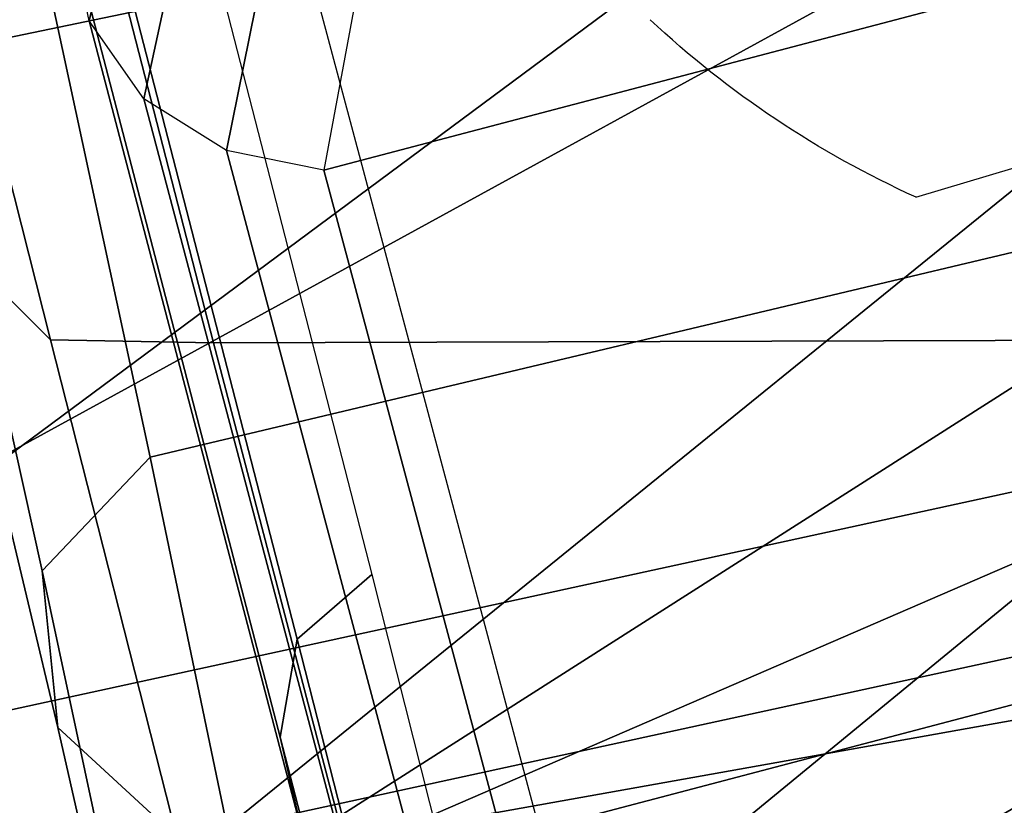
# Model space of a CAD drawing. Units: millimetres. Extents: x 2505 to 7257, y -3054 to -187.
# Drawn here: x 3114 to 3129, y -1443 to -1431 of the extents above; entities that cross this region are included whole.
import ezdxf

# ---------------------------------------------------------------- set-up
doc = ezdxf.new("R2010")
doc.units = ezdxf.units.MM
doc.header["$LTSCALE"] = 200
for name, color, linetype in [('72_HWAP_INSERT', 7, 'Continuous'), ('72_HWAP_SS_D2_ANY', 7, 'Continuous'), ('72_HWAP_SS_D3_AURN-ZODY-SEAT', 7, 'Continuous'), ('72_HWAP_SS_D3_AURN-ZODYK', 7, 'Continuous'), ('72_HWAP_SS_D3_AURN-ZODYRAME', 7, 'Continuous')]:
    doc.layers.add(name, color=color, linetype=linetype)

# ---------------------------------------------------------------- blocks, each defined once
blk = doc.blocks.new('72HCSS3SZT-20-702MA1-FRAME')
for points in [[(-0.1183766407011717, 0.2090108613992925, 0.6685832698822021), (-0.1351808354374953, 0.1818215447419789, 0.6367486820220947), (-0.1391230003355304, 0.1817734372161794, 0.7023272857666015)], [(-0.1313019418703334, 0.1768324718505028, 0.7031898784637451), (-0.1273893778816273, 0.176798268512357, 0.6362716762542724), (-0.1129595779420924, 0.2056589342100779, 0.6674758277893066)]]:
    blk.add_3dface(points)
mesh = blk.add_polymesh((19, 5))
for k, corner in enumerate([(-0.1426859611528926, 0.2133082250584266, 0.5015002513885498), (-0.1427313193307782, 0.2157958154712105, 0.5017310997009277), (-0.144441098691459, 0.217446683695016, 0.502434545135498), (-0.1468832219106844, 0.217498545840499, 0.5030165832519531), (-0.1486550250992877, 0.2157443408941617, 0.5034480491638184), (-0.1342503568666871, 0.211138904953259, 0.5284508834838867), (-0.1342983553877275, 0.2136588819485041, 0.5286653083801269), (-0.1360115138995752, 0.2153791742312023, 0.5293253456115723), (-0.1384543759340886, 0.2155006057728315, 0.5298642177581787), (-0.140225089071464, 0.2137776247036527, 0.5302719932556152), (-0.1265762371076562, 0.2091266973511665, 0.5556410842895507), (-0.1266188338267966, 0.211703647612012, 0.5558429615020751), (-0.1283132313728856, 0.2135440633792314, 0.5564552303314209), (-0.130729847431212, 0.2137860544171417, 0.5569470607757568), (-0.1324845731724054, 0.2121167280201917, 0.5573217956542968), (-0.1199128720290901, 0.2074895395271596, 0.5831186706542969), (-0.1199421338096727, 0.2101043508519069, 0.583309162902832), (-0.1215963327413192, 0.2120198104894371, 0.5838644100189209), (-0.1239610260963673, 0.2123375478768139, 0.5843004299163818), (-0.1256857875814603, 0.2107008745224448, 0.584631611251831), (-0.1152293764098431, 0.2061860580433859, 0.611008731842041), (-0.1152300667745294, 0.2088278299343074, 0.6111914726257324), (-0.1168072355285403, 0.2107918331166729, 0.6116877601623535), (-0.119079516887723, 0.2111589860942331, 0.6120664192199706), (-0.1207539301867655, 0.2095424423241639, 0.612347652053833), (-0.1126398421292834, 0.2052561971649993, 0.6391840469360351), (-0.1126796531680156, 0.2079320512784761, 0.6393725044250488), (-0.1143258462907397, 0.2099581146248966, 0.6398311973571778), (-0.1166487665177556, 0.2103883693707758, 0.6401741996765137), (-0.1183362119663798, 0.2087977445626166, 0.640410619354248), (-0.1129595779420924, 0.2056589342100779, 0.6674758277893066), (-0.1129696306234109, 0.208310952570173, 0.6676719398498535), (-0.1145310905449151, 0.2102700626346632, 0.668090858078003), (-0.1167484697325563, 0.2106345268257428, 0.6683962657928466), (-0.1183766407011717, 0.2090108613992925, 0.6685832698822021), (-0.1146197358139034, 0.2069652498248615, 0.6957151893615723), (-0.1147205896377272, 0.2096806606277823, 0.6959085884094238), (-0.1164609146107978, 0.2117633338930318, 0.6962597782135009), (-0.1188344858164783, 0.2122526693347027, 0.6964998313903809), (-0.1205213862413075, 0.2106823436770355, 0.6966218685150146), (-0.1182479784947645, 0.2104778987850295, 0.7235752620697021), (-0.1183754416451848, 0.2131829662321252, 0.7237775268554687), (-0.120152234841953, 0.2152261070223176, 0.7240831283569336), (-0.1225384142890107, 0.21567729072558, 0.7242800640106201), (-0.1242180961598933, 0.2140860118888668, 0.7243454669952393), (-0.1230333332059672, 0.2153241146079381, 0.7510609390258789), (-0.1231960534096288, 0.2180270746248425, 0.7512705677032471), (-0.1250277972212643, 0.2200484628701815, 0.7515256877899169), (-0.1274444617265544, 0.2204792747506872, 0.7516747581481933), (-0.1291247370718338, 0.218875036429381, 0.751680377960205), (-0.1289189841263578, 0.2209456222553854, 0.7781862213134765), (-0.1291314953814435, 0.2236559946031775, 0.778397303390503), (-0.1310501646039484, 0.2256765108104446, 0.7785891521453857), (-0.133529288959835, 0.2261078313822509, 0.778677421951294), (-0.1352246796595864, 0.2245001533519826, 0.7786173965454102), (-0.135861135484447, 0.227002544212155, 0.8049689373016357), (-0.1361069659214991, 0.2296832672145683, 0.8051907260894775), (-0.1380769159331976, 0.2316218358973856, 0.805341056060791), (-0.1405834610923193, 0.2319725896813907, 0.805390326309204), (-0.1422783552152396, 0.2303246524825227, 0.8052754592895508), (-0.1433091668113775, 0.2329766708353418, 0.831634024810791), (-0.1435857487667818, 0.2356149545666995, 0.8318678283691406), (-0.1456023771279433, 0.2374442518266733, 0.8319829376220703), (-0.1481329639427713, 0.2376870664593298, 0.8319992156982422), (-0.1498265136724513, 0.2359866373080877, 0.8318342063903809), (-0.1505781150808616, 0.2384017757431138, 0.8584657203674316), (-0.1508844311720168, 0.2410167566267774, 0.858704271697998), (-0.1529472413058102, 0.2427801906596869, 0.8587730659484863), (-0.1555031657226209, 0.2429583047851338, 0.8587452575683593), (-0.1571969455726503, 0.2412253437069012, 0.8585278289794922), (-0.1574059807790036, 0.2434917266873526, 0.885471533203125), (-0.1577050419800798, 0.2460245420443243, 0.885730916595459), (-0.1597348720533773, 0.2475943590179668, 0.8857953506469726), (-0.1622394309051742, 0.2475798734667478, 0.8857652168273925), (-0.1638998673442984, 0.2457565835939022, 0.8855180419921874), (-0.1632204030029243, 0.2473636075956165, 0.9129110404968261), (-0.1635469455723069, 0.2498675729730166, 0.9131686798095703), (-0.1656230179796694, 0.2513631212204928, 0.913187767791748), (-0.168158449458133, 0.2512752632173942, 0.9131136444091796), (-0.1698245904917712, 0.2494163166047656, 0.9128227706909179), (-0.1682388587942114, 0.2496663013444049, 0.9406833763122558), (-0.1685564750659978, 0.2521394788709586, 0.9409395622253418), (-0.1706020987512602, 0.2535590385450632, 0.9409233810424804), (-0.1730953453079564, 0.2533958702115342, 0.9408153450012207), (-0.1747359549517569, 0.2515009035123512, 0.9404907524108886), (-0.1723495332735183, 0.2499296331370715, 0.9686980422973632), (-0.1726721879967954, 0.2524150918980013, 0.968941438293457), (-0.17472199020267, 0.253856476781948, 0.9688768104553223), (-0.1772119181623566, 0.2537155454629101, 0.9687211029052734), (-0.1788469564453408, 0.2518295656191185, 0.9683632759094238), (-0.1758380921346543, 0.2482155662510195, 0.9967449737548828), (-0.1761551270501513, 0.2506975368523854, 0.9969708320617675), (-0.1781901409158309, 0.2521293535246514, 0.9968604705810546), (-0.180662652302999, 0.2519790477745119, 0.9966593200683593), (-0.1822883524910139, 0.250088368607976, 0.9962766883850097)]):
    mesh.set_mesh_vertex(divmod(k, 5), corner)
mesh = blk.add_polymesh((2, 13))
for k, corner in enumerate([(-0.1822883524910139, 0.250088368607976, 0.9962766883850097), (-0.1788469564453408, 0.2518295656191185, 0.9683632759094238), (-0.1747359549517569, 0.2515009035123512, 0.9404907524108886), (-0.1698245904917712, 0.2494163166047656, 0.9128227706909179), (-0.1638998673442984, 0.2457565835939022, 0.8855180419921874), (-0.1571969455726503, 0.2412253437069012, 0.8585278289794922), (-0.1498265136724513, 0.2359866373080877, 0.8318342063903809), (-0.1422783552152396, 0.2303246524825227, 0.8052754592895508), (-0.1352246796595864, 0.2245001533519826, 0.7786173965454102), (-0.1291247370718338, 0.218875036429381, 0.751680377960205), (-0.1242180961598933, 0.2140860118888668, 0.7243454669952393), (-0.1205213862413075, 0.2106823436770355, 0.6966218685150146), (-0.1183766407011717, 0.2090108613992925, 0.6685832698822021), (-0.1895712897312478, 0.2097361562700826, 0.9551855918884277), (-0.1856369489687495, 0.2127259204862639, 0.9339965751647948), (-0.1814579162601149, 0.2140424825702212, 0.912684407043457), (-0.1769886154179403, 0.2136316549294861, 0.8913903579711914), (-0.1722295066829247, 0.2119662527111359, 0.8702174255371093), (-0.1670265175816894, 0.2096273693096009, 0.8492114402770996), (-0.1616544981006882, 0.2064461196932825, 0.8283588371276855), (-0.156415392018971, 0.2027914130230783, 0.8075521129608154), (-0.151558033467154, 0.1987275864594267, 0.7867272212982177), (-0.1472261515627906, 0.1944689922311227, 0.7658266559600829), (-0.1436581280722748, 0.1901009206776507, 0.744804150390625), (-0.14091257133623, 0.1858551769255428, 0.7236332527160644), (-0.1391230003355304, 0.1817734372161794, 0.7023272857666015)]):
    mesh.set_mesh_vertex(divmod(k, 13), corner)
mesh = blk.add_polymesh((2, 13))
for k, corner in enumerate([(-0.1816725228309224, 0.20472221813543, 0.9584484741210937), (-0.1777261794086371, 0.2081619548771414, 0.937114892578125), (-0.1735313167555432, 0.2095888542171451, 0.9155982795715332), (-0.1690486930856423, 0.2093723703364958, 0.8940913558959961), (-0.164190862178657, 0.2076735399241443, 0.8727330665588379), (-0.1590832039837551, 0.2052561971649993, 0.8514969596862793), (-0.1537157142629439, 0.201936935140111, 0.8304472755432128), (-0.148484553432354, 0.1982354047795525, 0.8094294692993164), (-0.1436254144682607, 0.1940935912134591, 0.7884031364440918), (-0.1393509297377022, 0.1897222737316042, 0.7672966243743896), (-0.1358394798262452, 0.1852962842021952, 0.7460618740081787), (-0.1330857234970608, 0.180957232187211, 0.724698885345459), (-0.1313019418703334, 0.1768324718505028, 0.7031898784637451), (-0.1758380921346543, 0.2482155662510195, 0.9967449737548828), (-0.1723495332735183, 0.2499296331370715, 0.9686980422973632), (-0.1682388587942114, 0.2496663013444049, 0.9406833763122558), (-0.1632204030029243, 0.2473636075956165, 0.9129110404968261), (-0.1574059807790036, 0.2434917266873526, 0.885471533203125), (-0.1505781150808616, 0.2384017757431138, 0.8584657203674316), (-0.1433091668113775, 0.2329766708353418, 0.831634024810791), (-0.135861135484447, 0.227002544212155, 0.8049689373016357), (-0.1289189841263578, 0.2209456222553854, 0.7781862213134765), (-0.1230333332059672, 0.2153241146079381, 0.7510609390258789), (-0.1182479784947645, 0.2104778987850295, 0.7235752620697021), (-0.1146197358139034, 0.2069652498248615, 0.6957151893615723), (-0.1129595779420924, 0.2056589342100779, 0.6674758277893066)]):
    mesh.set_mesh_vertex(divmod(k, 13), corner)
mesh = blk.add_polymesh((2, 7))
for k, corner in enumerate([(-0.1183766407011717, 0.2090108613992925, 0.6685832698822021), (-0.1183362119663798, 0.2087977445626166, 0.640410619354248), (-0.1207539301867655, 0.2095424423241639, 0.612347652053833), (-0.1256857875814603, 0.2107008745224448, 0.584631611251831), (-0.1324845731724054, 0.2121167280201917, 0.5573217956542968), (-0.140225089071464, 0.2137776247036527, 0.5302719932556152), (-0.1486550250992877, 0.2157443408941617, 0.5034480491638184), (-0.1351808354374953, 0.1818215447419789, 0.6367486820220947), (-0.1356882172585756, 0.1822343223539065, 0.626014501953125), (-0.1365761354463757, 0.182565091898141, 0.6153058048248291), (-0.137748980523611, 0.1828318755142391, 0.604621524810791), (-0.1394072247494478, 0.1829810064300545, 0.5939971248626709), (-0.1413654870048049, 0.1830159728051513, 0.5834265007019043), (-0.1435382952695363, 0.1829693065665197, 0.5728943431854248)]):
    mesh.set_mesh_vertex(divmod(k, 7), corner)
mesh = blk.add_polymesh((2, 13))
for k, corner in enumerate([(-0.1895712897312478, 0.2097361562700826, 0.9551855918884277), (-0.1856369489687495, 0.2127259204862639, 0.9339965751647948), (-0.1814579162601149, 0.2140424825702212, 0.912684407043457), (-0.1769886154179403, 0.2136316549294861, 0.8913903579711914), (-0.1722295066829247, 0.2119662527111359, 0.8702174255371093), (-0.1670265175816894, 0.2096273693096009, 0.8492114402770996), (-0.1616544981006882, 0.2064461196932825, 0.8283588371276855), (-0.156415392018971, 0.2027914130230783, 0.8075521129608154), (-0.151558033467154, 0.1987275864594267, 0.7867272212982177), (-0.1472261515627906, 0.1944689922311227, 0.7658266559600829), (-0.1436581280722748, 0.1901009206776507, 0.744804150390625), (-0.14091257133623, 0.1858551769255428, 0.7236332527160644), (-0.1391230003355304, 0.1817734372161794, 0.7023272857666015), (-0.1816725228309224, 0.20472221813543, 0.9584484741210937), (-0.1777261794086371, 0.2081619548771414, 0.937114892578125), (-0.1735313167555432, 0.2095888542171451, 0.9155982795715332), (-0.1690486930856423, 0.2093723703364958, 0.8940913558959961), (-0.164190862178657, 0.2076735399241443, 0.8727330665588379), (-0.1590832039837551, 0.2052561971649993, 0.8514969596862793), (-0.1537157142629439, 0.201936935140111, 0.8304472755432128), (-0.148484553432354, 0.1982354047795525, 0.8094294692993164), (-0.1436254144682607, 0.1940935912134591, 0.7884031364440918), (-0.1393509297377022, 0.1897222737316042, 0.7672966243743896), (-0.1358394798262452, 0.1852962842021952, 0.7460618740081787), (-0.1330857234970608, 0.180957232187211, 0.724698885345459), (-0.1313019418703334, 0.1768324718505028, 0.7031898784637451)]):
    mesh.set_mesh_vertex(divmod(k, 13), corner)
mesh = blk.add_polymesh((2, 7))
for k, corner in enumerate([(-0.1368715510361653, 0.1783186214452144, 0.5658580478668213), (-0.1402364134773961, 0.1778985768323764, 0.5526466934204102), (-0.1439176810272329, 0.1771121543861227, 0.5395388210296631), (-0.1479704011908325, 0.1756754324887879, 0.526599979019165), (-0.1525231513987819, 0.172930638793332, 0.5140556381225586), (-0.1576247295379289, 0.1680537077918416, 0.5024342544555663), (-0.1630945022589003, 0.1601954665165977, 0.4927751056671142), (-0.142685973263724, 0.2133082250584266, 0.5015002513885498), (-0.1472666166300769, 0.2130033502544393, 0.4894774387359619), (-0.1526207350725599, 0.2102786619216204, 0.4781098670959473), (-0.1584009055150091, 0.2051576566664153, 0.4678175205230713), (-0.1642002729422529, 0.1974014319421258, 0.4593466228485107), (-0.1696503763196233, 0.1877822395326803, 0.4527845233917236), (-0.1745093336103309, 0.1767148675935459, 0.4483686107635498)]):
    mesh.set_mesh_vertex(divmod(k, 7), corner)
mesh = blk.add_polymesh((2, 7))
for k, corner in enumerate([(-0.1273893778816273, 0.176798268512357, 0.6362716762542724), (-0.1279178945551394, 0.177279913041275, 0.6244270503997803), (-0.1288378844255931, 0.1776978017805959, 0.6126027236938476), (-0.1303274979582056, 0.1780148488032864, 0.6008339168548583), (-0.1320864264489501, 0.1782727061290643, 0.5891022201538085), (-0.1343497209563793, 0.1783624414456426, 0.5774543846130371), (-0.1368715389253339, 0.1783186214452144, 0.5658580478668213), (-0.1129595779420924, 0.2056589342100779, 0.6674758277893066), (-0.1126398421292834, 0.2052561971649993, 0.6391840469360351), (-0.1152293764098431, 0.2061860580433859, 0.611008731842041), (-0.1199128720290901, 0.2074895395271596, 0.5831186706542969), (-0.1265762371076562, 0.2091266973511665, 0.5556410842895507), (-0.1342503568666871, 0.211138904953259, 0.5284508834838867), (-0.1426859611528926, 0.2133082250584266, 0.5015002513885498)]):
    mesh.set_mesh_vertex(divmod(k, 7), corner)
mesh = blk.add_polymesh((7, 4))
for k, corner in enumerate([(-0.1085425873752683, 0.2023196394948172, 0.4332827583312988), (-0.1091418967262143, 0.2034233633021358, 0.4266253643035888), (-0.105435243131069, 0.2030897596341674, 0.4201763877868652), (-0.09948993015132146, 0.2013512756311684, 0.4159795024871826), (-0.131260108184506, 0.1372982328393846, 0.4218304050445557), (-0.131507658483315, 0.1382696367290919, 0.4149457962036133), (-0.1271484647768375, 0.1380447110204841, 0.4080748977661133), (-0.1208518045423261, 0.1365956836671103, 0.4036507976531982), (-0.1451836890228151, 0.06958131484861951, 0.4120283870697021), (-0.1450074885360664, 0.07010226778947981, 0.40512255859375), (-0.1398631562224182, 0.06992683639691677, 0.3982122245788574), (-0.1331437504777568, 0.06908179349557031, 0.3937669048309326), (-0.149752002715104, 9.498842700850219e-06, 0.4084126194000244), (-0.1494350404755096, 3.115746949333698e-06, 0.4014280408859253), (-0.1440316517837346, 2.374508767388761e-07, 0.3943714464187622), (-0.1371728044505289, -1.348787918686867e-06, 0.3898473766326904), (-0.1451330138188496, -0.06955282821581932, 0.4120652549743652), (-0.1449901567466441, -0.07009257240133593, 0.4051354696273803), (-0.139912474918674, -0.0699340912833577, 0.3981806373596191), (-0.1332290529244347, -0.06909824719332391, 0.3937113607406616), (-0.1313785723687033, -0.1373181444141665, 0.4218006103515625), (-0.131548523233505, -0.1382811670337105, 0.4149207492828369), (-0.1270535577787086, -0.1380227041227045, 0.4080586681365966), (-0.1206839368824149, -0.1365556909586303, 0.4036393400192261), (-0.1085478196146141, -0.2023100470541976, 0.4332822254180908), (-0.1091418119431182, -0.2034234117527376, 0.4266249282836914), (-0.1054350977901777, -0.2030897232980351, 0.4201762424468994), (-0.09948993015132146, -0.2013512635239749, 0.4159795024871826)]):
    mesh.set_mesh_vertex(divmod(k, 4), corner)
mesh = blk.add_polymesh((7, 4))
for k, corner in enumerate([(-0.09948993015132146, 0.2013512756311684, 0.4159795024871826), (-0.08635040392982773, 0.2016080792454886, 0.4147067119598388), (-0.07321087770469603, 0.2018648828525329, 0.4134338729858398), (-0.06007596602285048, 0.2021752442378784, 0.4120361385345459), (-0.1208518045423261, 0.1365956836671103, 0.4036507976531982), (-0.1021755462643341, 0.1361802899336908, 0.4055326837539673), (-0.07875221824724576, 0.1352072388617671, 0.4101542766571045), (-0.06007596602285048, 0.1347918451283476, 0.4120361385345459), (-0.1331437504777568, 0.06908179349557031, 0.3937669048309326), (-0.1112806954370171, 0.06867831158888293, 0.3982112798690796), (-0.08193901500635548, 0.0678119279400562, 0.4075917877197265), (-0.06007596602285048, 0.06740843997249613, 0.4120361385345459), (-0.1371728044505289, -1.348787918686867e-06, 0.3898473766326904), (-0.1142651789668889, 7.347196515183896e-06, 0.3953079202651977), (-0.08298358545289375, 1.634428917896003e-05, 0.4065756191253662), (-0.06007596602285048, 2.504027361283079e-05, 0.4120361385345459), (-0.1332290529244347, -0.06909824719332391, 0.3937113607406616), (-0.1113438819884323, -0.0686738060467178, 0.3981701244354248), (-0.08196113090525614, -0.06778280543949222, 0.4075773506164551), (-0.06007596602285048, -0.06735836429288611, 0.4120361385345459), (-0.1206839368824149, -0.1365556909586303, 0.4036393400192261), (-0.1020512079230684, -0.1361339749346371, 0.4055242055892944), (-0.0787086949821969, -0.13516347942641, 0.4101513214111328), (-0.06007596602285048, -0.1347417634024168, 0.4120361385345459), (-0.09948993015132146, -0.2013512635239749, 0.4159795024871826), (-0.08634732756763697, -0.20160574169131, 0.4147899917602539), (-0.07320933952360065, -0.2018637080182089, 0.413475537109375), (-0.06007458529347787, -0.2021372257222538, 0.4120734424591064)]):
    mesh.set_mesh_vertex(divmod(k, 4), corner)
blk = doc.blocks.new('72HCSS3SZT-20-702MA1-SEATBACK')
mesh = blk.add_polymesh((13, 7))
for k, corner in enumerate([(-0.1758110952359857, 0.2461293806045433, 1.000190402984619), (-0.1748460015296587, 0.2472444772720337, 1.000519743347168), (-0.1735379055025987, 0.2477734178537503, 1.000786878204346), (-0.1720663989071909, 0.2475478017804562, 1.000889778900147), (-0.1707549963939528, 0.2468277875886997, 1.000949271392822), (-0.1698566379563999, 0.2456628877625917, 1.000867977905273), (-0.1692601627364638, 0.2442842655145796, 1.000704228210449), (-0.170351435757766, 0.2485292825731449, 0.9576853424072266), (-0.1693684410092828, 0.249645105934178, 0.9579891998291015), (-0.1680131821631221, 0.250168765829585, 0.9582088569641112), (-0.1664852594367403, 0.2499406547576655, 0.9582545906066895), (-0.165118664073816, 0.2492170797340805, 0.9582584663391113), (-0.1641781449325208, 0.2480492004397092, 0.958137059020996), (-0.1635698002828576, 0.2466676956173615, 0.9579585815429688), (-0.1633726345062314, 0.2458964248653501, 0.9154020706176758), (-0.1623538740168442, 0.2469900112118921, 0.9156728874206542), (-0.1609025333418685, 0.2474381912252284, 0.9158541748046876), (-0.1592632317551761, 0.2471241115563316, 0.9158628952026368), (-0.1577886003506137, 0.2463116853687097, 0.9158339241027832), (-0.1567658672320249, 0.2450746726972284, 0.9156943977355956), (-0.1561383982661937, 0.2436609508513357, 0.9155128196716308), (-0.154244993973407, 0.2398035797086777, 0.8738885192871093), (-0.1532253372206469, 0.240904869082442, 0.8741075950622559), (-0.1517616910932702, 0.2413423181569669, 0.8742260955810547), (-0.1501267981511774, 0.2410326471363078, 0.8741726104736328), (-0.1486616501824756, 0.2402202451703488, 0.8740879257202149), (-0.1476475284580374, 0.2389821424512775, 0.8739163276672363), (-0.147044307042961, 0.2375610567105468, 0.8737279670715332), (-0.1433949537276931, 0.2317501468642149, 0.8331173645019531), (-0.1423556639674644, 0.2327993560757022, 0.8332921600341797), (-0.1408302483541775, 0.2330690586095443, 0.8333842086791992), (-0.1391406833645306, 0.2325643171279808, 0.8333204528808593), (-0.1376272219640668, 0.2315513460125658, 0.8332334426879883), (-0.1365775767335435, 0.2301575357414549, 0.8330738594055175), (-0.1359862247481942, 0.2286654756535427, 0.832897804260254), (-0.1324554930688464, 0.2225817142461892, 0.7925988105773926), (-0.1314063565259858, 0.2236130466480972, 0.7927154216766357), (-0.1298419898048451, 0.2237955209711799, 0.7927570373535157), (-0.1281308176039602, 0.2232034543994814, 0.7926554447174072), (-0.1266029796606745, 0.2220969327900093, 0.7925396572113037), (-0.1255441537869046, 0.220629532050225, 0.7923732429504394), (-0.1249787207598274, 0.2190982059473754, 0.7922031951904297), (-0.1230886592857132, 0.2137530137988506, 0.7516269897460938), (-0.1220581747038523, 0.2147866231898661, 0.7516719966888428), (-0.1205252498621121, 0.2149296134957694, 0.7516354194641114), (-0.1188857544912025, 0.2143138565079425, 0.7514614475250244), (-0.1174372237219359, 0.2131770557389245, 0.7512828731536866), (-0.1164413784972567, 0.2116846323042409, 0.7510844841003418), (-0.1159324948312133, 0.2101328859353089, 0.7509108028411865), (-0.1162584075937048, 0.206843890955497, 0.7097964519500732), (-0.1152305996911309, 0.2078829748134012, 0.7097727615356445), (-0.1136891603455297, 0.2079944990182412, 0.7096653553009034), (-0.1120693948760163, 0.2073654676423757, 0.7094285480499267), (-0.110648236466659, 0.2062087795275147, 0.7091966339111327), (-0.1096754397403856, 0.2046993513140478, 0.7089735855102539), (-0.1092071180355561, 0.203130370042345, 0.7087992259979248), (-0.1125775155051087, 0.2037342454932514, 0.6671415943145752), (-0.1115571078298672, 0.2048046258933027, 0.6670494487762451), (-0.1100198227868532, 0.2049517341583851, 0.6668659328460693), (-0.1084345150011359, 0.2043950820952887, 0.6665578121185303), (-0.1070550449367147, 0.2033045478819986, 0.66626364402771), (-0.1061161729812738, 0.2018443778069923, 0.6660081848144531), (-0.1056910172446806, 0.2002852554287529, 0.6658294651031494), (-0.1137965302477824, 0.2040951488525025, 0.6242419357299804), (-0.1127606196387205, 0.2051868457783712, 0.6240889411926269), (-0.1111719448090298, 0.2053496507651289, 0.6238373092651367), (-0.1095454210299067, 0.2048364311194746, 0.6234648513793946), (-0.1081310935987858, 0.2037838306423509, 0.6231144367218018), (-0.1071670657147479, 0.2023514083848568, 0.622829231262207), (-0.1067579215996375, 0.2007946962330607, 0.6226462482452392), (-0.1200926333440293, 0.2060177785897395, 0.5818303287506104), (-0.1190824963559862, 0.2071440664294641, 0.5816302440643311), (-0.1175481544487411, 0.2073634328844491, 0.5813277915954589), (-0.1160126982686052, 0.2069420438783709, 0.5809086311340331), (-0.114694501113263, 0.2059769138359115, 0.5805178604125977), (-0.1138057472235232, 0.2046106212583254, 0.5802125011444091), (-0.1134475084290898, 0.2030734694490093, 0.5800275318145751), (-0.1306768467911752, 0.2086912345912424, 0.540291100692749), (-0.129676992608438, 0.2098440711997682, 0.5400540512084961), (-0.1281617023450963, 0.210109946441662, 0.5397033943176269), (-0.1266645069117658, 0.2097612031939207, 0.5392344791412353), (-0.1253879496580339, 0.2088657878848608, 0.5387981201171874), (-0.124532091045694, 0.2075523990642978, 0.5384648555755616), (-0.1242007764813025, 0.2060318038929836, 0.5382728130340576), (-0.1430959651952435, 0.211884547425143, 0.4992937969207764), (-0.1421175002105883, 0.2130546552652959, 0.4990361576080322), (-0.1406532606124529, 0.2133564779287553, 0.4986501346588134), (-0.1392273544297495, 0.2130588459040155, 0.4981397975921631), (-0.1380232854826318, 0.2122135244353558, 0.4976635669708252), (-0.1372234917653259, 0.2109383842471289, 0.4973022033691405), (-0.136919610118639, 0.2094314510322874, 0.4971003746032714)]):
    mesh.set_mesh_vertex(divmod(k, 7), corner)
mesh = blk.add_polymesh((13, 9))
for k, corner in enumerate([(-0.1718001603112498, -0.2442126855821698, 1.000704228210449), (-0.1831919189462496, -0.1837505573275848, 1.000704228210449), (-0.191352200890833, -0.1227681725504226, 1.000704228210449), (-0.1962579092032684, -0.06143812851951225, 1.000704228210449), (-0.1978951396959019, 6.602150097023696e-05, 1.000704228210449), (-0.1962592778218095, 0.06157020621321863, 1.000704228210449), (-0.1913549623495783, 0.1229003713597194, 1.000704228210449), (-0.183196049023536, 0.1838829257030739, 1.000704228210449), (-0.1718056347854144, 0.2443453083033091, 1.000704228210449), (-0.1661097978576436, -0.2465961156849517, 0.9579585815429688), (-0.1775430147172301, -0.1860489151004003, 0.9579586784362794), (-0.1857330550192273, -0.1245426160821808, 0.9579588722229003), (-0.1906563615812047, -0.06239607028692262, 0.9579590660095214), (-0.192298824309546, 7.088423444656655e-05, 0.9579593566894531), (-0.1906558286682412, 0.06253787365130847, 0.9579596473693847), (-0.1857322193136497, 0.1246845284476876, 0.9579598411560057), (-0.1775423606886761, 0.1861910091392929, 0.9579600349426269), (-0.166110027981631, 0.2467384761839639, 0.9579601318359375), (-0.1586783958446176, -0.2435893709189259, 0.9155128196716308), (-0.1702268551816815, -0.1836327592827729, 0.9155128196716308), (-0.1785008050901524, -0.122855182744388, 0.915513013458252), (-0.1834751259812037, -0.06152933540579397, 0.9155132072448731), (-0.1851347267147503, 7.095350883901119e-05, 0.9155134979248046), (-0.183474641515204, 0.06167127804656047, 0.9155136917114257), (-0.1785000541676709, 0.1229972283326788, 0.9155139823913574), (-0.1702262617109227, 0.1837749744445318, 0.915514079284668), (-0.15867865018663, 0.2437318283045897, 0.9155141761779786), (-0.149584304617747, -0.237489476778137, 0.8737279670715332), (-0.1613068449005368, -0.1785589047431131, 0.8737280639648438), (-0.1697075797092111, -0.1192351033241721, 0.8737281608581543), (-0.1747589550031989, -0.05964802460948704, 0.8737283546447753), (-0.1764444262516918, 7.103176903910935e-05, 0.8737285484313965), (-0.1747585310949944, 0.05979011864837958, 0.8737288391113281), (-0.1697069377914886, 0.1193772821425227, 0.8737290328979491), (-0.1613063725490065, 0.1787012531276559, 0.8737291297912597), (-0.1495846074103611, 0.2376320310577285, 0.8737292266845702), (-0.1385262223229802, -0.2285939199427958, 0.832897804260254), (-0.1504669663445384, -0.1710568796188454, 0.8328979011535644), (-0.1590266182902269, -0.1138384487130679, 0.832897998046875), (-0.1641745719898609, -0.05683111200050917, 0.832898191833496), (-0.1658924661642232, 7.106217526597902e-05, 0.8328983856201172), (-0.1641742086394515, 0.05697326054360019, 0.8328985794067383), (-0.1590260732664319, 0.1139806759820203, 0.8328986763000489), (-0.1504665787688282, 0.1711992522250512, 0.8328987731933594), (-0.1385265130047628, 0.2287364742296631, 0.83289887008667), (-0.1275187183382513, -0.2190266260149656, 0.7922031951904297), (-0.1397070974344388, -0.1630256837815978, 0.7922031951904297), (-0.1484470799441624, -0.1080769302352564, 0.7922032920837402), (-0.1537046320918307, -0.05382815819029929, 0.792203437423706), (-0.1554593093860603, 7.108400313882157e-05, 0.7922036312103271), (-0.1537043171883852, 0.05397034912311938, 0.792203776550293), (-0.1484466075889941, 0.1082191817258717, 0.7922039218902587), (-0.1397067583093303, 0.1631680563950795, 0.7922040672302245), (-0.1275189484586008, 0.2191691560728941, 0.7922040672302245), (-0.1184724924096372, -0.2100613060028991, 0.7509108028411865), (-0.1309232101448288, -0.1555871237724205, 0.7509108512878419), (-0.1398542420392914, -0.1027777503040852, 0.7509108997344971), (-0.1452278965953155, -0.05107655167375924, 0.7509110450744628), (-0.1470215250010369, 7.108428690116853e-05, 0.7509111904144287), (-0.1452276301388338, 0.05121873655298259, 0.7509113357543945), (-0.1398538302419183, 0.1029199896802311, 0.7509114810943603), (-0.1309228952413832, 0.1557294600497698, 0.7509115779876708), (-0.1184726377468905, 0.2102037633885629, 0.7509116264343262), (-0.111747115610342, -0.2030587901099352, 0.7087992259979248), (-0.1244601719845377, -0.1499426887530717, 0.70879927444458), (-0.133582241152908, -0.09882799744809745, 0.7087993228912354), (-0.1390720102317573, -0.04904565274773631, 0.7087994682312012), (-0.1409046260851028, 7.10930980858393e-05, 0.7087995651245117), (-0.1390718043330708, 0.0491878527609515, 0.7087997104644775), (-0.1335819262494624, 0.09897023682424333, 0.708799807357788), (-0.1244599297533568, 0.1500850008014822, 0.7087999042510986), (-0.1117472125042696, 0.2032012111667427, 0.7087999042510986), (-0.1082310148231045, -0.2002136754963431, 0.6658294651031494), (-0.1211917062755674, -0.1480559700939921, 0.6658295135498046), (-0.1304941060079727, -0.09768798103323206, 0.6658295619964599), (-0.1360934735312185, -0.04851100756786764, 0.6658296588897705), (-0.1379628725044313, 7.109501166269183e-05, 0.665829755783081), (-0.1360933281903272, 0.04865320758835878, 0.6658298526763916), (-0.1304938758839853, 0.09783020830218447, 0.6658299495697021), (-0.1211915124877123, 0.1481982458135462, 0.6658299980163573), (-0.1082310511592368, 0.2003560238808859, 0.6658300464630127), (-0.1092979191780614, -0.2007231284151203, 0.6226462482452392), (-0.1224768143656547, -0.1491507191676646, 0.6226462482452392), (-0.1319381191242428, -0.09875727138569346, 0.6226462966918945), (-0.1376340529459412, -0.04914750881289365, 0.622646393585205), (-0.1395358627305541, 7.110620208550245e-05, 0.6226464420318604), (-0.1376339439375442, 0.049289726994175, 0.6226465389251709), (-0.1319379495616886, 0.09889951076183934, 0.6226465873718262), (-0.1224766569139319, 0.1492929827654734, 0.6226466358184815), (-0.1092978949563985, 0.2008654283490614, 0.6226466358184815), (-0.1159875060075137, -0.2030018895165995, 0.5800275318145751), (-0.129340482140833, -0.1517354935640469, 0.5800275318145751), (-0.1389285596851551, -0.1008975416625617, 0.5800275802612305), (-0.14470154790979, -0.05034277863160241, 0.5800276287078857), (-0.1466292039876862, 7.112843013601378e-05, 0.580027677154541), (-0.1447014752375253, 0.05048503618309041, 0.5800277256011963), (-0.1389284506803961, 0.1010398113285191, 0.5800277740478516), (-0.129340373136074, 0.1518777692763251, 0.5800277740478516), (-0.11598745756055, 0.2031441894505406, 0.5800277740478516), (-0.1267407861705578, -0.2059602239605738, 0.5382728130340576), (-0.140208992670523, -0.1547718150104629, 0.5382728130340576), (-0.1498809919357882, -0.1033111237557023, 0.5382728130340576), (-0.1557049823750276, -0.0516663775924826, 0.538272861480713), (-0.1576497764581291, 7.114759500836954e-05, 0.538272861480713), (-0.1557049581533647, 0.05180867753369967, 0.5382729099273681), (-0.1498809434888244, 0.1034534115824499, 0.5382729099273681), (-0.1402089442235592, 0.1549141149516799, 0.5382729099273681), (-0.1267407498344255, 0.2061025360089843, 0.5382729099273681), (-0.1394596076970629, -0.2093598710998776, 0.4971003746032714), (-0.1529695025456022, -0.1579994523053756, 0.4971003746032714), (-0.1626718536390399, -0.1057857183477608, 0.4971003746032714), (-0.1685143022550619, -0.05300052581151249, 0.4971003746032714), (-0.1704652853950392, 7.115836342563853e-05, 0.4971003746032714), (-0.1685143022550619, 0.05314284391351976, 0.4971003746032714), (-0.1626718536390399, 0.1059280303961714, 0.4971003746032714), (-0.1529695025456022, 0.1581417643537861, 0.4971003746032714), (-0.1394596076970629, 0.2095021831482882, 0.4971003746032714)]):
    mesh.set_mesh_vertex(divmod(k, 9), corner)
mesh = blk.add_polymesh((13, 9))
for k, corner in enumerate([(-0.1692601627364638, 0.2442842655145796, 1.000704228210449), (-0.1806519213678257, 0.1838221251455252, 1.000704228210449), (-0.1888122033124091, 0.1228397524828324, 1.000704228210449), (-0.193717899514013, 0.06150969633745262, 1.000704228210449), (-0.195355142117478, 5.549882189370692e-06, 1.000704228210449), (-0.1937192802433856, -0.06149863838800229, 1.000704228210449), (-0.1888149526603229, -0.1228287914273096, 1.000704228210449), (-0.1806560514451121, -0.1838113578778575, 1.000704228210449), (-0.1692656372069905, -0.2442737283708993, 1.000704228210449), (-0.1635698002828576, 0.2466676956173615, 0.9579585815429688), (-0.1750030171388062, 0.1861204829183407, 0.9579586784362794), (-0.1831930574408034, 0.1246141960145906, 0.9579588722229003), (-0.1881163640027808, 0.06246763811213896, 0.9579590660095214), (-0.1897588267311221, 6.871487130410969e-07, 0.9579593566894531), (-0.1881158310898172, -0.0624662997724954, 0.9579596473693847), (-0.1831922217352258, -0.1246129606224713, 0.9579598411560057), (-0.1750023509994207, -0.1861194292068831, 0.9579600349426269), (-0.1635700182923756, -0.2466668962442782, 0.9579601318359375), (-0.1561383982661937, 0.2436609508513357, 0.9155128196716308), (-0.1676868454924261, 0.1837043392151827, 0.9155128196716308), (-0.1759608075153665, 0.1229267505623284, 0.915513013458252), (-0.1809351284027798, 0.06160090322373435, 0.9155132072448731), (-0.1825947170254949, 6.178670446388423e-07, 0.9155134979248046), (-0.1809346318259486, -0.0615997041677474, 0.9155136917114257), (-0.1759600444784155, -0.1229256605147384, 0.9155139823913574), (-0.1676862641324988, -0.1837034066193155, 0.915514079284668), (-0.1561386405010126, -0.2436602483721799, 0.9155141761779786), (-0.147044307042961, 0.2375610567105468, 0.8737279670715332), (-0.1587668352112814, 0.1786304846755229, 0.8737280639648438), (-0.1671675821307872, 0.1193066711421125, 0.8737281608581543), (-0.172218957424775, 0.05971959242742741, 0.8737283546447753), (-0.1739044286732678, 5.396141204982996e-07, 0.8737285484313965), (-0.1722185335165705, -0.05971854476956651, 0.8737288391113281), (-0.1671669402130647, -0.1193057143245824, 0.8737290328979491), (-0.1587663749705825, -0.1786296853097156, 0.8737291297912597), (-0.1470446098319371, -0.2375604511253187, 0.8737292266845702), (-0.1359862247481942, 0.2286654756535427, 0.832897804260254), (-0.1479269687661144, 0.1711284595512552, 0.8328979011535644), (-0.156486620711803, 0.1139100165382843, 0.832897998046875), (-0.1616345744150749, 0.05690268587932223, 0.832898191833496), (-0.1633524685857992, 5.092006176710129e-07, 0.8328983856201172), (-0.1616342110646656, -0.05690169272565981, 0.8328985794067383), (-0.156486075688008, -0.11390910816408, 0.8328986763000489), (-0.1479265811904042, -0.1711276843998348, 0.8328987731933594), (-0.1359865154263389, -0.2286648942972533, 0.83289887008667), (-0.1249787207598274, 0.2190982059473754, 0.7922031951904297), (-0.1371670998560148, 0.1630972516068141, 0.7922031951904297), (-0.1459070823657385, 0.1081484980604728, 0.7922032920837402), (-0.1511646345134068, 0.05389972600823967, 0.792203437423706), (-0.1529193118112744, 4.873727448284626e-07, 0.7922036312103271), (-0.1511643196099612, -0.05389877524430631, 0.792203776550293), (-0.1459066100105701, -0.1081476139079314, 0.7922039218902587), (-0.1371667607309064, -0.1630964764626697, 0.7922040672302245), (-0.1249789508838148, -0.2190975761404843, 0.7922040672302245), (-0.1159324948312133, 0.2101328859353089, 0.7509108028411865), (-0.1283832125664048, 0.1556586915976368, 0.7509108512878419), (-0.137314232350036, 0.1028493181220256, 0.7509108997344971), (-0.1426878869060602, 0.05114811949897557, 0.7509110450744628), (-0.144481527422613, 4.870962584391236e-07, 0.7509111904144287), (-0.1426876325604098, -0.05114716267416952, 0.7509113357543945), (-0.1373138205526629, -0.1028484218622907, 0.7509114810943603), (-0.1283828976629593, -0.15565788011736, 0.7509115779876708), (-0.1159326280576352, -0.210132207677816, 0.7509116264343262), (-0.1092071180355561, 0.203130370042345, 0.7087992259979248), (-0.1219201744097518, 0.1500142565710121, 0.70879927444458), (-0.131042243574484, 0.09889956526603783, 0.7087993228912354), (-0.1365320126533334, 0.04911722359975101, 0.7087994682312012), (-0.1383646163958474, 4.782777978107333e-07, 0.7087995651245117), (-0.1365318067546468, -0.04911628191621276, 0.7087997104644775), (-0.1310419286710385, -0.09889866294543026, 0.708799807357788), (-0.1219199200641015, -0.1500134329762659, 0.7087999042510986), (-0.1092072028150142, -0.2031296312343329, 0.7087999042510986), (-0.1056910172446806, 0.2002852554287529, 0.6658294651031494), (-0.1186517086971435, 0.1481275500264019, 0.6658295135498046), (-0.1279541084295488, 0.09775954885117244, 0.6658295619964599), (-0.1335534759527945, 0.04858257841988234, 0.6658296588897705), (-0.1354228628151759, 4.763714969158173e-07, 0.665829755783081), (-0.1335533185010718, -0.04858163673634408, 0.6658298526763916), (-0.1279538783091994, -0.0977586344233714, 0.6658299495697021), (-0.1186515149129264, -0.1481266779883299, 0.6658299980163573), (-0.1056910535808129, -0.2002844560629455, 0.6658300464630127), (-0.1067579215996375, 0.2007946962330607, 0.6226462482452392), (-0.1199368167872308, 0.149222286985605, 0.6226462482452392), (-0.1293981215494568, 0.09882884526450653, 0.6226462966918945), (-0.1350940553675173, 0.04921908269170672, 0.622646393585205), (-0.1369958651557681, 4.651810741052032e-07, 0.6226464420318604), (-0.1350939463627583, -0.04921815614943625, 0.6226465389251709), (-0.1293979398724332, -0.09882793689030223, 0.6226465873718262), (-0.1199366472246766, -0.1492214028330636, 0.6226466358184815), (-0.1067578852671431, -0.200793860531121, 0.6226466358184815), (-0.1134475084290898, 0.2030734694490093, 0.5800275318145751), (-0.1268004845624091, 0.1518070613892633, 0.5800275318145751), (-0.1363885621067311, 0.1009691155413748, 0.5800275802612305), (-0.1421615382205346, 0.05041434948361712, 0.5800276287078857), (-0.1440892064092623, 4.429457476362586e-07, 0.580027677154541), (-0.1421614776627393, -0.05041346533107571, 0.5800277256011963), (-0.1363884531019721, -0.1009682374497061, 0.5800277740478516), (-0.1268003634468187, -0.1518062014583847, 0.5800277740478516), (-0.113447459982126, -0.2030726216326002, 0.5800277740478516), (-0.1242007764813025, 0.2060318038929836, 0.5382728130340576), (-0.137668995095737, 0.1548433828356792, 0.5382728130340576), (-0.1473409943573643, 0.1033826915736427, 0.5382728130340576), (-0.1531649847966037, 0.05173795147129567, 0.538272861480713), (-0.1551097788797051, 4.237881512381136e-07, 0.538272861480713), (-0.1531649605749408, -0.0517371036548866, 0.5382729099273681), (-0.1473409459104005, -0.1033818437572336, 0.5382729099273681), (-0.1376689466487733, -0.1548425350192701, 0.5382729099273681), (-0.1242007401451701, -0.2060309802982374, 0.5382729099273681), (-0.136919610118639, 0.2094314510322874, 0.4971003746032714), (-0.1504294928563468, 0.158071020123316, 0.4971003746032714), (-0.160131856060616, 0.1058572861657012, 0.4971003746032714), (-0.165974304676638, 0.0530720996830496, 0.4971003746032714), (-0.1679252878202533, 4.13012458011508e-07, 0.4971003746032714), (-0.165974304676638, -0.05307127003470669, 0.4971003746032714), (-0.160131856060616, -0.105856462570955, 0.4971003746032714), (-0.1504294928563468, -0.1580701965358458, 0.4971003746032714), (-0.136919610118639, -0.2094306274448172, 0.4971003746032714)]):
    mesh.set_mesh_vertex(divmod(k, 9), corner)
mesh = blk.add_polymesh((5, 7))
for k, corner in enumerate([(-0.136919610118639, 0.2094314510322874, 0.4971003746032714), (-0.1372234917653259, 0.2109383842471289, 0.4973022033691405), (-0.1380232854826318, 0.2122135244353558, 0.4976635669708252), (-0.1392273544297495, 0.2130588459040155, 0.4981397975921631), (-0.1406532606124529, 0.2133564779287553, 0.4986501346588134), (-0.1421175002105883, 0.2130546552652959, 0.4990361576080322), (-0.1430959651952435, 0.211884547425143, 0.4992937969207764), (-0.1434090274815389, 0.208230991360324, 0.4815594627380371), (-0.1438200125703588, 0.2096042118064361, 0.4816091690063476), (-0.1446729159360984, 0.2107716066384455, 0.4818398719787598), (-0.1458847969042836, 0.2115236682875548, 0.4822043361663818), (-0.1472599067674309, 0.2118096246704226, 0.4827087142944336), (-0.1486036474234425, 0.2115481338478276, 0.483166438293457), (-0.1494745971685916, 0.2105101884808391, 0.4835812870025635), (-0.150996863747423, 0.2024818025602144, 0.4676340045928955), (-0.1516566708560276, 0.2035677343374118, 0.4673705516815185), (-0.1526595287323289, 0.2045154720326536, 0.4673679355621337), (-0.1539316531197983, 0.2050849624647526, 0.4675569259643554), (-0.1552380413995706, 0.2053678182637668, 0.4681184226989746), (-0.1563497710230877, 0.2052124740584986, 0.4687879070281982), (-0.1569974422454834, 0.2044722333885147, 0.4695703205108643), (-0.1587023284919269, 0.192446768283844, 0.4564837646484375), (-0.1596114784224483, 0.1932448663719697, 0.4559141288757324), (-0.1607655625339248, 0.1939716146443971, 0.4556956829071044), (-0.1620995654120634, 0.1943567292182706, 0.4557318725585938), (-0.1633388671871217, 0.1946347161283484, 0.4563731609344482), (-0.1642198696135893, 0.1945841378183104, 0.4572718463897705), (-0.1646447588937008, 0.1941410810468369, 0.4584287525177002), (-0.1656791918758245, 0.1789896681802929, 0.4490831020355224), (-0.1666967533128627, 0.1796485790255247, 0.4483765560150146), (-0.1679072777733381, 0.1802540289863828, 0.4480654800415039), (-0.1692534165376856, 0.1805282249479205, 0.4480393672943115), (-0.1704462337511359, 0.1807768895159825, 0.4487241123199462), (-0.1712100558288512, 0.1807530900987331, 0.4497325778961181), (-0.1715287621482275, 0.1804367576623918, 0.451061905670166)]):
    mesh.set_mesh_vertex(divmod(k, 7), corner)
mesh = blk.add_polymesh((5, 9))
for k, corner in enumerate([(-0.136919610118639, 0.2094314510322874, 0.4971003746032714), (-0.1504294928563468, 0.158071020123316, 0.4971003746032714), (-0.160131856060616, 0.1058572861657012, 0.4971003746032714), (-0.165974304676638, 0.0530720996830496, 0.4971003746032714), (-0.1679252878202533, 4.13012458011508e-07, 0.4971003746032714), (-0.165974304676638, -0.05307127003470669, 0.4971003746032714), (-0.160131856060616, -0.105856462570955, 0.4971003746032714), (-0.1504294928563468, -0.1580701965358458, 0.4971003746032714), (-0.136919610118639, -0.2094306274448172, 0.4971003746032714), (-0.1434090274815389, 0.208230991360324, 0.4815594627380371), (-0.1570586909292615, 0.1579043394085602, 0.4800004009246826), (-0.1668946821228019, 0.1060978964815149, 0.4788921836853027), (-0.1728544927609619, 0.05330311755824368, 0.4782196956634522), (-0.1748734950051585, 6.963513442315161e-06, 0.4779882175445557), (-0.1728420177460066, -0.05328842611197615, 0.4782275924682617), (-0.1668698168759875, -0.1060807342510088, 0.4789086071014404), (-0.1570214596758888, -0.1578828896526829, 0.4800256900787354), (-0.1434090274815389, -0.2082301677728537, 0.4815594627380371), (-0.150996863747423, 0.2024818146674079, 0.4676340045928955), (-0.164953993891686, 0.1546965289089712, 0.4626450649261474), (-0.1750839957239805, 0.1044903516740305, 0.4590986728668213), (-0.1813020149238582, 0.05267007117072353, 0.4569466724395752), (-0.183470632553508, 2.137460251105949e-05, 0.4562059230804443), (-0.1812620948803669, -0.05262486438732594, 0.456971961593628), (-0.1750044342043111, -0.1044372420292348, 0.4591512859344482), (-0.1648348877897661, -0.1546297088643769, 0.4627258739471435), (-0.150996863747423, -0.2024809789654682, 0.4676340045928955), (-0.1587023163810954, 0.1924467803983134, 0.4564837646484375), (-0.1729669374471996, 0.1475711886378122, 0.4480648986816406), (-0.1833909499182482, 0.09993628735537641, 0.4420803318023681), (-0.1898671776762058, 0.05046331694029504, 0.4384488674163818), (-0.1921854106913088, 3.578569157980382e-05, 0.4371988468170166), (-0.1897998126041784, -0.05038760087336414, 0.438491597366333), (-0.183256692122086, -0.09984723634988768, 0.4421691829681396), (-0.1727659443859011, -0.1474590104116942, 0.4482012760162353), (-0.1587023163810954, -0.1924459568035672, 0.4564837646484375), (-0.1656787316314876, 0.1789893048262456, 0.4490836349487304), (-0.1800830970751122, 0.1362008070937009, 0.4391057071685791), (-0.1906407617570949, 0.0917501894000452, 0.4320128746032715), (-0.1972343515408284, 0.04619371018634411, 0.4277089706420898), (-0.1996206036565127, 4.233618528814986e-05, 0.4262274234771729), (-0.1971545114502078, -0.04610412323381752, 0.4277595489501954), (-0.1904816387177561, -0.09164480581239332, 0.4321181976318359), (-0.1798448969857418, -0.1360680148136453, 0.4392673736572266), (-0.1656787316314876, -0.1789884812387754, 0.4490836349487304)]):
    mesh.set_mesh_vertex(divmod(k, 9), corner)
blk = doc.blocks.new('72HCSS3SZT-20-702MA1-SEAT')
mesh = blk.add_polymesh((2, 9))
for k, corner in enumerate([(-0.1125451168045402, 0.2025013265592861, 0.4251670715332031), (-0.1307416684139753, 0.1540140487704775, 0.4164195919036865), (-0.1440139566439029, 0.1039156532278867, 0.4078598915100097), (-0.1521924908629444, 0.0523979644785868, 0.4017231294631958), (-0.1549440913186118, 6.577116437256336e-06, 0.3994494310379028), (-0.1521833465558302, -0.05238350314903073, 0.4017277318954467), (-0.1440170208916243, -0.1039032024418702, 0.4078616355895996), (-0.13073620605428, -0.1539990908640902, 0.4164195919036865), (-0.1125467518795631, -0.2024888757732697, 0.4251664417266846), (-0.1119284877786413, 0.2024976446118671, 0.4389400680541992), (-0.1300797781004803, 0.1539805357897421, 0.4312468845367431), (-0.143324730299355, 0.1037718998923083, 0.4244673564910889), (-0.1513660757082107, 0.05225456237531034, 0.4196812629699707), (-0.1540790399558318, 6.862843292765319e-06, 0.4178903354644775), (-0.1513847640053427, -0.0522473135497421, 0.4196703140258789), (-0.1433049277293321, -0.1037571357737761, 0.4244745265960693), (-0.1300794631970348, -0.1539715247126878, 0.4312468360900878), (-0.1119284877786413, -0.2024888757732697, 0.4389400680541992)]):
    mesh.set_mesh_vertex(divmod(k, 9), corner)
mesh = blk.add_polymesh((9, 4))
for k, corner in enumerate([(-0.1125451168045402, 0.2025013265592861, 0.4251670715332031), (-0.1123339257246698, 0.2025007815391291, 0.4244146465301514), (-0.111819955156534, 0.2023501245494117, 0.4238535373687744), (-0.1111342654221517, 0.2020877859104075, 0.4235909080505371), (-0.1307416684139753, 0.1540140487704775, 0.4164195919036865), (-0.1305250755322049, 0.1540313078876352, 0.4156634365081787), (-0.1300012218489428, 0.1539268690103199, 0.4150952541351318), (-0.1293102150921186, 0.1537050075567095, 0.4148288459777832), (-0.1440139566439029, 0.1039156532278867, 0.4078598915100097), (-0.1437952805536042, 0.1039355042448733, 0.4071035907745361), (-0.1432679023746459, 0.1038705857281457, 0.4065350208282471), (-0.142574994086317, 0.1037110508914338, 0.4062684188842773), (-0.1521924908629444, 0.0523979644785868, 0.4017231294631958), (-0.1519677710530232, 0.0524090405961033, 0.4009684516906738), (-0.1514296619425295, 0.05237682962615509, 0.4004028369903564), (-0.1507309885018913, 0.05229294423770625, 0.4001377853393555), (-0.1549440913186118, 6.577116437256336e-06, 0.3994494310379028), (-0.1547198559746903, 4.600209649652243e-06, 0.3986955284118652), (-0.1541832123766653, 4.359746526461095e-06, 0.3981311975479126), (-0.1534853383054724, 4.223671567160636e-06, 0.3978668241500855), (-0.1521833465558302, -0.05238350314903073, 0.4017277318954467), (-0.151962502481183, -0.05239927253569476, 0.4009706317901611), (-0.1514327261938888, -0.05236892676475691, 0.4004001239776611), (-0.1507385461809463, -0.05228605875890935, 0.4001324319839477), (-0.1440170208916243, -0.1039032024418702, 0.4078616355895996), (-0.1437970367442176, -0.1039269049651921, 0.4071050441741943), (-0.1432693678871146, -0.1038622771229711, 0.4065353115081787), (-0.1425763263687259, -0.1037029118524515, 0.4062680797576904), (-0.13073620605428, -0.1539990908640902, 0.4164195919036865), (-0.1305186442368722, -0.154020225716522, 0.415664017868042), (-0.1299958442687057, -0.1539161623004475, 0.415096174621582), (-0.1293054309862782, -0.1536944946274161, 0.4148299118041992), (-0.1125467518795631, -0.2024888757732697, 0.4251664417266846), (-0.1123338772777061, -0.2024920248004491, 0.4244145980834961), (-0.1118199188240396, -0.2023413678180077, 0.4238534889221191), (-0.1111342654221517, -0.202079041293473, 0.4235909080505371)]):
    mesh.set_mesh_vertex(divmod(k, 4), corner)
mesh = blk.add_polymesh((9, 7))
for k, corner in enumerate([(-0.08438571038277587, 0.186481010816351, 0.462193542098999), (-0.0912797966011567, 0.1893372439371888, 0.4629300281524658), (-0.09793181304848986, 0.1924728083613445, 0.4614809886932373), (-0.1037719967825979, 0.1956154702202184, 0.4579922481536865), (-0.1082930265438335, 0.1984946912780288, 0.4527523063659668), (-0.1110678208351601, 0.2008484962498187, 0.4461999446868896), (-0.1119284877786413, 0.2024976446118671, 0.4389400680541992), (-0.1018871069900342, 0.1418949241633527, 0.4548500465393066), (-0.1088293310167501, 0.1443164696684107, 0.4555606136322021), (-0.1156017010689538, 0.1467095043190056, 0.4540468494415283), (-0.1215983311667514, 0.1489670942319208, 0.450473860168457), (-0.1262758315097017, 0.1509838921556366, 0.4451497665405273), (-0.1291709794058988, 0.1526623386380379, 0.4385326316833496), (-0.1300797781004803, 0.1539805357897421, 0.4312468845367431), (-0.1152532121668628, 0.0957702080704621, 0.4484100326538086), (-0.1221864735598501, 0.09751092061924282, 0.4490954074859619), (-0.1289364006988762, 0.09910926661541453, 0.4475188079833984), (-0.1349038659100188, 0.1005452739264001, 0.4438640892028808), (-0.1395521892554825, 0.1018001815828029, 0.4384582660675049), (-0.1424249063493335, 0.1028610543216928, 0.4317782958984375), (-0.143324730299355, 0.1037718998923083, 0.4244673564910889), (-0.1238437851898198, 0.04831774780905107, 0.4437962154388427), (-0.1307363635060028, 0.04922249817900592, 0.4444688972473144), (-0.1373845768939645, 0.05001378648012178, 0.4428603229522705), (-0.1432198311813409, 0.05069965789152775, 0.4391641822814941), (-0.1477359193813754, 0.05128880252595991, 0.4337168403625488), (-0.150506922720524, 0.05179303531622281, 0.4270049438476562), (-0.1513660757082107, 0.05225456237531034, 0.4196812629699707), (-0.1268291044252692, 6.346024747472256e-06, 0.4420778610229492), (-0.1337014925957192, 6.38431083643809e-06, 0.4427451168060302), (-0.1402992851253657, 6.480018782895058e-06, 0.4411231712341309), (-0.1460689668638224, 6.604437658097595e-06, 0.4374094928741455), (-0.1505194946294068, 6.728856533300132e-06, 0.431944758605957), (-0.1532400650030468, 6.8245644797571e-06, 0.4252193939208984), (-0.1540790399558318, 6.862843292765319e-06, 0.4178903354644775), (-0.1237588097574189, -0.04829499604966259, 0.4438347305297851), (-0.130659054757416, -0.04920089702500263, 0.4445037303924561), (-0.1373264772410039, -0.04999505579326069, 0.4428859996795654), (-0.1431866815582907, -0.05068466062220978, 0.4391779411315918), (-0.1477277318954293, -0.05127753868146101, 0.4337187297821045), (-0.15051794433748, -0.05178464193159016, 0.4269976768493652), (-0.1513847640053427, -0.0522473135497421, 0.4196703140258789), (-0.1152603943810391, -0.09576243238552706, 0.4484069320678711), (-0.1221916452414007, -0.09750263018941041, 0.4490930820465088), (-0.1289365823758999, -0.09909968023566762, 0.4475183235168457), (-0.1348975557339145, -0.1005340040210285, 0.4438661239624023), (-0.1395393751154188, -0.1017872220982099, 0.4384627716064453), (-0.1424070900902734, -0.1028467988944612, 0.4317846908569336), (-0.1433049277293321, -0.1037571357737761, 0.4244745265960693), (-0.1019106641761027, -0.1418941490192083, 0.4548450080871582), (-0.1088511199013737, -0.1443150889390381, 0.4555559627532959), (-0.1156190691945085, -0.1467065975157311, 0.4540431190490722), (-0.1216099583616597, -0.1489622011213214, 0.4504713409423828), (-0.1262816935523006, -0.1509770127304364, 0.4451484100341797), (-0.1291724206930667, -0.1526539331462118, 0.4385322441101074), (-0.1300794631970348, -0.1539715247126878, 0.4312468360900878), (-0.08438571038277587, -0.1864722661994165, 0.462193542098999), (-0.0912797966011567, -0.1893284993202542, 0.4629300281524658), (-0.09793181304848986, -0.192464063737134, 0.4614809886932373), (-0.1037719967825979, -0.1956067134888144, 0.4579922481536865), (-0.1082930265438335, -0.1984859345466248, 0.4527523063659668), (-0.1110678208351601, -0.2008397274039453, 0.4461999446868896), (-0.1119284877786413, -0.2024888757732697, 0.4389400680541992)]):
    mesh.set_mesh_vertex(divmod(k, 7), corner)
blk = doc.blocks.new('72HCSS2SZT-XX-XXXMA1-SEAT')
for centre, radius, start, end in [((-0.1503956407541409, 0.193983290293545), 0.01525541723966599, 24.39618237362512, 43.03168416616153), ((0.5270739810948726, 3.413661033846438e-07), 0.693143253326416, 163.2047884097776, 196.7951942921133)]:
    blk.add_arc(centre, radius, start, end)
blk = doc.blocks.new('72HWAP_SS21296538157000')
blk.add_blockref('72HCSS2SZT-XX-XXXMA1-SEAT', (0, 0))
blk = doc.blocks.new('XCAD03BEC403F685310A69A4426FC607D216DD')
at = {"layer": '72_HWAP_SS_D2_ANY', "color": 7}
blk.add_blockref('72HWAP_SS21296538157000', (0, 0), dxfattribs=at)
at = {"layer": '72_HWAP_SS_D3_AURN-ZODY-SEAT', "color": 0}
blk.add_blockref('72HCSS3SZT-20-702MA1-SEAT', (0, 0), dxfattribs=at)
at = {"layer": '72_HWAP_SS_D3_AURN-ZODYK', "color": 0}
blk.add_blockref('72HCSS3SZT-20-702MA1-SEATBACK', (0, 0), dxfattribs=at)
at = {"layer": '72_HWAP_SS_D3_AURN-ZODYRAME', "color": 0}
blk.add_blockref('72HCSS3SZT-20-702MA1-FRAME', (0, 0), dxfattribs=at)

msp = doc.modelspace()

# ---------------------------------------------------------------- block references
at = {"layer": '72_HWAP_INSERT', "xscale": -1000, "yscale": 1000, "zscale": 1000, "rotation": 90}
msp.add_blockref('XCAD03BEC403F685310A69A4426FC607D216DD', (3328.291333916979, -1570.508079691062), dxfattribs=at)

doc.saveas('drawing.dxf')
